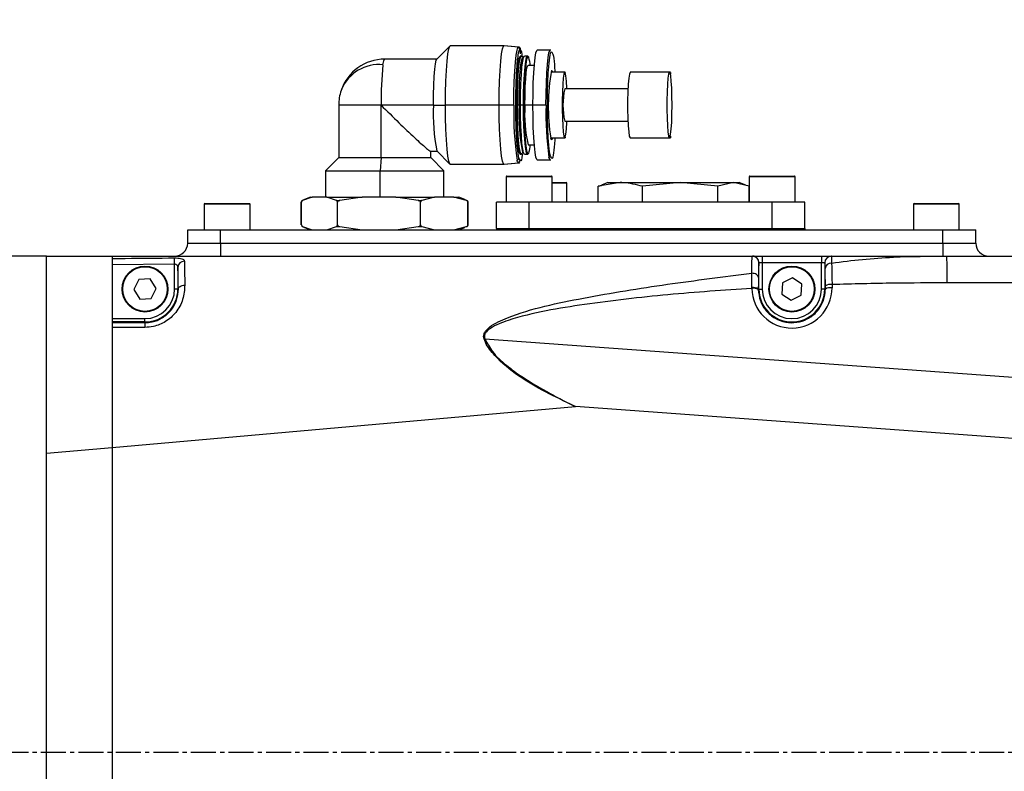
# Model space of a CAD drawing. Units: inches. Extents: x 351 to 12581, y 96 to 8747.
# Drawn here: x 4442 to 4592, y 7123 to 7237 of the extents above; entities that cross this region are included whole.
import ezdxf

# ---------------------------------------------------------------- set-up
doc = ezdxf.new("R2010")
doc.units = ezdxf.units.IN
doc.header["$MEASUREMENT"] = 0
doc.linetypes.add('CENTER2', pattern=[28.575, 19.05, -3.175, 3.175, -3.175])
doc.layers.add('2细线层', color=4, linetype='Continuous')
doc.layers.add('3中心线层', color=1, linetype='CENTER2')
doc.styles.add('宋体', font='txt')
doc.dimstyles.new('TH_GBDIM', dxfattribs={"dimscale": 12, "dimtxt": 5, "dimasz": 2.5, "dimexe": 2, "dimexo": 0, "dimgap": 1.5, "dimtad": 1, "dimtoh": 1, "dimdsep": 46, "dimtxsty": '宋体', "dimcen": 2.5, "dimclrd": 130, "dimclre": 130, "dimclrt": 3, "dimadec": 0, "dimazin": 2, "dimtfac": 0.714286, "dimtdec": 1, "dimtmove": 0, "dimatfit": 3, "dimfxl": 1, "dimtzin": 0, "dimlwd": -1, "dimlwe": -1, "dimarcsym": 0})

# ---------------------------------------------------------------- blocks, each defined once
blk = doc.blocks.new('*D137')
at = {"layer": '2细线层', "color": 130}
for p, q in [((3966.44, 7850.46), (3966.44, 7985.04)), ((4257.01, 5267.14), (4622.54, 4262.36))]:
    blk.add_line(p, q, dxfattribs=at)
blk.add_arc((3966.44, 6065.88), 1895.16, 290.89798, 89.09301, dxfattribs=at)
for points in [[(3996.48, 7965.8), (3996.4, 7955.8), (3966.44, 7961.04)], [(4640.7, 4300.08), (4644.2, 4290.71), (4614.34, 4284.92)]]:
    blk.add_solid(points, dxfattribs=at)
at = {"layer": 'Defpoints', "color": 0}
for p in [(3966.44, 7850.46), (5630.11, 6973.52), (3966.44, 6065.88), (3966.44, 5789.09), (4257.01, 5267.14)]:
    blk.add_point(p, dxfattribs=at)
at = {"layer": '2细线层', "color": 3, "insert": (5880.1, 6403.16), "char_height": 60, "attachment_point": 5, "rotation": 279.9955, "style": '宋体'}
blk.add_mtext('160%%d', dxfattribs=at)

msp = doc.modelspace()

# ---------------------------------------------------------------- linework, layer by layer
at = {"color": 7, "linetype": 'Continuous', "lineweight": 25}
for p, q in [((4507.85, 7233.356), (4505.869, 7231.362)), ((4516.081, 7233.384), (4507.906, 7233.384)), ((4516.137, 7233.384), (4516.081, 7233.384)), ((4518.305, 7233.189), (4516.086, 7233.384)), ((4518.364, 7233.189), (4516.137, 7233.384)), ((4516.137, 7233.379), (4516.137, 7233.384)), ((4518.634, 7232.214), (4518.636, 7232.72)), ((4523.158, 7232.734), (4521.165, 7232.734)), ((4523.237, 7232.734), (4523.158, 7232.734)), ((4505.891, 7231.384), (4497.937, 7231.384)), ((4518.732, 7231.834), (4518.573, 7231.834)), ((4518.972, 7231.617), (4518.779, 7231.811)), ((4518.78, 7232.474), (4518.89, 7231.699)), ((4519.164, 7231.811), (4518.926, 7231.572)), ((4519.669, 7231.834), (4519.211, 7231.834)), ((4519.737, 7231.834), (4519.669, 7231.834)), ((4519.815, 7231.711), (4519.716, 7231.811)), ((4519.837, 7231.734), (4519.737, 7231.834)), ((4520.71, 7230.434), (4519.769, 7230.434)), ((4525.352, 7229.384), (4523.219, 7229.384)), ((4525.437, 7229.384), (4525.352, 7229.384)), ((4541.302, 7229.384), (4535.32, 7229.384)), ((4541.437, 7229.384), (4541.302, 7229.384)), ((4534.977, 7226.844), (4525.352, 7226.844)), ((4490.937, 7224.384), (4490.937, 7216.384)), ((4505.36, 7224.384), (4497.385, 7224.384)), ((4497.385, 7216.384), (4497.385, 7224.384)), ((4505.36, 7224.384), (4507.196, 7224.384)), ((4515.37, 7224.384), (4507.196, 7224.384)), ((4517.605, 7224.384), (4515.37, 7224.384)), ((4518.144, 7224.384), (4517.985, 7224.384)), ((4518.402, 7224.384), (4518.144, 7224.384)), ((4518.402, 7224.384), (4518.623, 7224.384)), ((4519.081, 7224.384), (4518.623, 7224.384)), ((4519.189, 7224.384), (4519.081, 7224.384)), ((4522.499, 7224.384), (4520.505, 7224.384)), ((4525.352, 7221.924), (4534.977, 7221.924)), ((4523.253, 7219.307), (4523.221, 7219.414)), ((4523.23, 7219.384), (4525.352, 7219.384)), ((4525.352, 7219.384), (4525.437, 7219.384)), ((4535.32, 7219.384), (4541.302, 7219.384)), ((4541.302, 7219.384), (4541.437, 7219.384)), ((4519.769, 7218.334), (4520.71, 7218.334)), ((4490.937, 7216.384), (4488.937, 7214.384)), ((4490.937, 7216.384), (4497.385, 7216.384)), ((4497.385, 7216.384), (4497.227, 7214.384)), ((4497.385, 7216.384), (4504.937, 7216.384)), ((4504.916, 7217.384), (4505.891, 7217.384)), ((4504.937, 7216.384), (4504.937, 7217.384)), ((4506.937, 7214.384), (4504.937, 7216.384)), ((4505.869, 7217.406), (4507.85, 7215.413)), ((4518.464, 7216.147), (4518.365, 7216.294)), ((4518.573, 7216.934), (4518.732, 7216.934)), ((4518.633, 7216.839), (4518.633, 7216.934)), ((4518.779, 7216.958), (4518.972, 7217.152)), ((4518.926, 7217.197), (4519.164, 7216.958)), ((4519.211, 7216.934), (4519.669, 7216.934)), ((4519.669, 7216.934), (4519.737, 7216.934)), ((4519.716, 7216.958), (4519.815, 7217.057)), ((4519.737, 7216.934), (4519.837, 7217.034)), ((4507.906, 7215.384), (4516.081, 7215.384)), ((4516.081, 7215.384), (4516.137, 7215.384)), ((4516.086, 7215.384), (4518.305, 7215.579)), ((4516.137, 7215.384), (4518.364, 7215.579)), ((4516.137, 7215.384), (4516.137, 7215.389)), ((4521.165, 7216.034), (4523.158, 7216.034)), ((4523.158, 7216.034), (4523.237, 7216.034)), ((4488.937, 7214.384), (4488.937, 7210.384)), ((4488.937, 7214.384), (4497.227, 7214.384)), ((4497.227, 7214.384), (4506.937, 7214.384)), ((4497.227, 7210.384), (4497.227, 7214.384)), ((4506.937, 7210.384), (4506.937, 7214.384)), ((4516.437, 7213.484), (4516.437, 7209.584)), ((4516.537, 7213.584), (4523.027, 7213.584)), ((4523.027, 7213.584), (4523.337, 7213.584)), ((4523.437, 7209.584), (4523.437, 7213.484)), ((4553.437, 7213.484), (4553.437, 7209.584)), ((4553.537, 7213.584), (4560.337, 7213.584)), ((4560.437, 7209.584), (4560.437, 7213.484)), ((4523.437, 7212.584), (4525.587, 7212.584)), ((4525.687, 7209.584), (4525.687, 7212.484)), ((4533.808, 7212.584), (4530.446, 7212.021)), ((4530.446, 7212.021), (4530.956, 7212.142)), ((4530.446, 7209.584), (4530.446, 7212.021)), ((4531.937, 7212.584), (4530.929, 7212.217)), ((4531.937, 7212.584), (4533.808, 7212.584)), ((4533.808, 7212.584), (4542.916, 7212.584)), ((4542.916, 7212.584), (4537.171, 7212.021)), ((4537.171, 7209.584), (4537.171, 7212.021)), ((4548.662, 7212.021), (4542.916, 7212.584)), ((4542.916, 7212.584), (4551.046, 7212.584)), ((4551.046, 7212.584), (4548.662, 7212.021)), ((4548.662, 7209.584), (4548.662, 7212.021)), ((4553.429, 7212.021), (4551.046, 7212.584)), ((4551.046, 7212.584), (4551.937, 7212.584)), ((4552.946, 7212.217), (4551.937, 7212.584)), ((4553.429, 7209.584), (4553.429, 7212.021)), ((4486.891, 7210.384), (4485.438, 7209.881)), ((4486.636, 7210.384), (4485.743, 7210.014)), ((4486.636, 7210.384), (4486.891, 7210.384)), ((4489.122, 7210.384), (4486.891, 7210.384)), ((4490.575, 7209.881), (4489.122, 7210.384)), ((4489.122, 7210.384), (4494.483, 7210.384)), ((4494.483, 7210.384), (4491.116, 7209.881)), ((4499.655, 7210.384), (4494.483, 7210.384)), ((4503.022, 7209.881), (4499.655, 7210.384)), ((4499.655, 7210.384), (4505.529, 7210.384)), ((4505.529, 7210.384), (4503.615, 7209.881)), ((4508.47, 7210.384), (4505.529, 7210.384)), ((4510.385, 7209.881), (4508.47, 7210.384)), ((4508.47, 7210.384), (4509.239, 7210.384)), ((4510.132, 7210.014), (4509.239, 7210.384)), ((4470.437, 7209.284), (4470.437, 7205.384)), ((4470.537, 7209.384), (4477.337, 7209.384)), ((4477.437, 7205.384), (4477.437, 7209.284)), ((4485.236, 7206.166), (4485.236, 7209.604)), ((4485.275, 7206.166), (4485.275, 7209.604)), ((4485.743, 7210.014), (4485.59, 7209.951)), ((4490.575, 7209.881), (4491.116, 7209.881)), ((4490.738, 7206.166), (4490.738, 7209.604)), ((4503.022, 7209.881), (4503.615, 7209.881)), ((4503.4, 7206.166), (4503.4, 7209.604)), ((4510.122, 7209.99), (4510.436, 7209.881)), ((4510.385, 7209.881), (4510.436, 7209.881)), ((4510.599, 7206.166), (4510.599, 7209.604)), ((4510.639, 7209.604), (4510.639, 7209.61)), ((4510.639, 7206.166), (4510.639, 7209.604)), ((4514.937, 7205.584), (4514.937, 7209.584)), ((4519.937, 7209.584), (4514.937, 7209.584)), ((4519.937, 7205.584), (4519.937, 7209.584)), ((4556.937, 7209.584), (4519.937, 7209.584)), ((4556.937, 7205.584), (4556.937, 7209.584)), ((4561.937, 7209.584), (4556.937, 7209.584)), ((4561.937, 7205.584), (4561.937, 7209.584)), ((4578.437, 7209.284), (4578.437, 7205.384)), ((4578.538, 7209.384), (4585.337, 7209.384)), ((4585.437, 7205.384), (4585.437, 7209.284)), ((4485.438, 7205.889), (4486.891, 7205.384)), ((4485.59, 7205.819), (4485.743, 7205.755)), ((4485.743, 7205.755), (4486.636, 7205.384)), ((4489.122, 7205.384), (4490.575, 7205.889)), ((4490.575, 7205.889), (4491.115, 7205.889)), ((4491.115, 7205.889), (4494.483, 7205.384)), ((4499.655, 7205.384), (4503.023, 7205.889)), ((4503.023, 7205.889), (4503.614, 7205.889)), ((4503.614, 7205.889), (4505.529, 7205.384)), ((4508.47, 7205.384), (4510.385, 7205.889)), ((4509.239, 7205.384), (4510.132, 7205.755)), ((4510.437, 7205.889), (4510.122, 7205.78)), ((4510.385, 7205.889), (4510.437, 7205.889)), ((4467.937, 7203.384), (4467.937, 7205.384)), ((4467.937, 7205.384), (4472.937, 7205.384)), ((4472.937, 7203.384), (4472.937, 7205.384)), ((4472.937, 7205.384), (4582.937, 7205.384)), ((4514.937, 7205.584), (4514.937, 7205.384)), ((4514.937, 7205.584), (4519.937, 7205.584)), ((4519.937, 7205.584), (4519.937, 7205.384)), ((4519.937, 7205.584), (4556.937, 7205.584)), ((4556.937, 7205.584), (4556.937, 7205.384)), ((4556.937, 7205.584), (4561.937, 7205.584)), ((4561.937, 7205.584), (4561.937, 7205.384)), ((4582.937, 7203.384), (4582.937, 7205.384)), ((4582.937, 7205.384), (4587.937, 7205.384)), ((4587.937, 7203.384), (4587.937, 7205.384)), ((4467.937, 7203.384), (4472.937, 7203.384)), ((4472.937, 7203.384), (4582.937, 7203.384)), ((4472.937, 7203.384), (4472.937, 7201.384)), ((4582.937, 7203.384), (4587.937, 7203.384)), ((4582.937, 7203.384), (4582.937, 7201.384)), ((4446.437, 7201.384), (4456.437, 7201.384)), ((4456.437, 7201.384), (4553.931, 7201.384)), ((4456.437, 7201.384), (4456.437, 7201.026)), ((4553.931, 7201.384), (4555.429, 7201.384)), ((4555.429, 7201.384), (4555.429, 7200.384)), ((4555.429, 7201.384), (4564.446, 7201.384)), ((4564.446, 7201.384), (4564.446, 7200.384)), ((4564.446, 7201.384), (4565.946, 7201.384)), ((4565.946, 7201.384), (4565.954, 7201.384)), ((4565.954, 7201.384), (4583.53, 7201.384)), ((4583.53, 7201.384), (4652.925, 7201.384)), ((4465.946, 7200.147), (4456.437, 7200.06)), ((4465.946, 7200.147), (4465.938, 7201.122)), ((4465.946, 7196.384), (4465.946, 7200.147)), ((4554.929, 7196.384), (4554.929, 7200.384)), ((4554.929, 7200.384), (4554.929, 7200.384)), ((4555.429, 7200.384), (4554.929, 7200.384)), ((4555.429, 7200.384), (4555.429, 7196.384)), ((4564.446, 7200.384), (4555.429, 7200.384)), ((4564.946, 7200.384), (4564.446, 7200.384)), ((4564.446, 7196.384), (4564.446, 7200.384)), ((4564.946, 7200.384), (4564.946, 7196.384)), ((4564.954, 7200.384), (4564.946, 7200.384)), ((4466.446, 7199.688), (4466.446, 7196.384)), ((4460.513, 7197.835), (4459.719, 7196.309)), ((4462.232, 7197.91), (4460.513, 7197.835)), ((4463.156, 7196.459), (4462.232, 7197.91)), ((4558.508, 7197.342), (4558.394, 7195.625)), ((4560.052, 7198.1), (4558.508, 7197.342)), ((4561.481, 7197.143), (4560.052, 7198.1)), ((4561.366, 7195.427), (4561.481, 7197.143)), ((4565.042, 7196.384), (4565.04, 7196.879)), ((4566.053, 7197.064), (4566.055, 7196.57)), ((4652.87, 7197.312), (4583.598, 7197.312)), ((4459.719, 7196.309), (4460.643, 7194.859)), ((4462.362, 7194.934), (4463.156, 7196.459)), ((4466.446, 7196.384), (4465.946, 7196.384)), ((4466.515, 7196.384), (4466.446, 7196.384)), ((4553.844, 7196.477), (4553.842, 7196.593)), ((4554.83, 7196.384), (4554.83, 7196.307)), ((4554.83, 7196.384), (4554.929, 7196.384)), ((4554.929, 7196.384), (4555.429, 7196.384)), ((4558.394, 7195.625), (4559.823, 7194.668)), ((4559.823, 7194.668), (4561.366, 7195.427)), ((4564.946, 7196.384), (4564.446, 7196.384)), ((4565.042, 7196.384), (4564.946, 7196.384)), ((4460.643, 7194.859), (4462.362, 7194.934)), ((4456.437, 7191.876), (4461.437, 7191.876)), ((4461.437, 7191.376), (4456.437, 7191.376)), ((4456.437, 7191.262), (4461.437, 7191.261)), ((4461.437, 7191.376), (4461.437, 7191.876)), ((4461.437, 7191.261), (4461.437, 7191.376)), ((4513.184, 7188.821), (4642.951, 7179.381)), ((4456.437, 7172.267), (4527, 7178.493)), ((4822.375, 7157.004), (4527, 7178.493)), ((4446.437, 7171.384), (4456.437, 7172.267)), ((4446.437, 7080.384), (4446.437, 7171.384)), ((4456.437, 7172.267), (4456.437, 7079.502))]:
    msp.add_line(p, q, dxfattribs=at)
at = {"color": 8, "linetype": 'Continuous', "lineweight": 25}
for p, q in [((4518.363, 7233.153), (4518.364, 7233.189)), ((4518.58, 7232.775), (4518.78, 7232.474)), ((4523.432, 7232.322), (4523.557, 7232.135)), ((4523.487, 7229.425), (4523.483, 7229.384)), ((4517.605, 7224.384), (4517.611, 7225.577)), ((4497.385, 7224.384), (4490.937, 7224.384)), ((4520.505, 7224.384), (4519.291, 7224.384)), ((4523.377, 7219.121), (4523.228, 7219.344)), ((4523.359, 7216.333), (4523.159, 7216.633)), ((4518.124, 7215.865), (4518.085, 7216.01)), ((4518.364, 7215.579), (4518.363, 7215.582)), ((4518.604, 7215.937), (4518.464, 7216.147)), ((4523.118, 7213.484), (4516.437, 7213.484)), ((4523.437, 7213.484), (4523.118, 7213.484)), ((4560.437, 7213.484), (4553.437, 7213.484)), ((4523.536, 7212.484), (4523.437, 7212.484)), ((4525.687, 7212.484), (4523.536, 7212.484)), ((4470.626, 7209.284), (4470.437, 7209.284)), ((4477.437, 7209.284), (4470.626, 7209.284)), ((4585.437, 7209.284), (4578.438, 7209.284))]:
    msp.add_line(p, q, dxfattribs=at)
at = {"color": 7, "linetype": 'Continuous', "lineweight": 25, "flags": 128}
for points in [[(4507.196, 7224.384), (4507.211, 7226.255), (4507.257, 7228.045), (4507.331, 7229.674), (4507.431, 7231.073), (4507.551, 7232.178), (4507.687, 7232.944), (4507.832, 7233.335), (4507.906, 7233.384)], [(4515.37, 7224.384), (4515.386, 7226.255), (4515.431, 7228.045), (4515.506, 7229.674), (4515.605, 7231.073), (4515.725, 7232.178), (4515.861, 7232.944), (4516.006, 7233.335), (4516.086, 7233.384)], [(4517.611, 7225.577), (4517.62, 7226.215), (4517.665, 7227.966), (4517.737, 7229.56), (4517.835, 7230.928), (4517.952, 7232.01), (4518.085, 7232.759), (4518.227, 7233.141), (4518.372, 7233.141), (4518.515, 7232.759)], [(4520.505, 7224.384), (4520.52, 7226.12), (4520.562, 7227.78), (4520.631, 7229.292), (4520.724, 7230.589), (4520.835, 7231.616), (4520.961, 7232.326), (4521.096, 7232.688), (4521.165, 7232.734)], [(4522.499, 7224.384), (4522.514, 7226.12), (4522.556, 7227.78), (4522.625, 7229.292), (4522.717, 7230.589), (4522.829, 7231.616), (4522.955, 7232.326), (4523.09, 7232.688), (4523.158, 7232.734)], [(4505.36, 7224.384), (4505.374, 7225.942), (4505.414, 7227.421), (4505.48, 7228.749), (4505.568, 7229.857), (4505.673, 7230.691), (4505.789, 7231.209), (4505.869, 7231.362)], [(4517.985, 7224.384), (4517.999, 7226.042), (4518.043, 7227.617), (4518.113, 7229.029), (4518.206, 7230.209), (4518.318, 7231.096), (4518.442, 7231.647), (4518.573, 7231.834)], [(4518.144, 7224.384), (4518.159, 7226.042), (4518.202, 7227.617), (4518.272, 7229.029), (4518.366, 7230.209), (4518.477, 7231.096), (4518.601, 7231.647), (4518.732, 7231.834), (4518.779, 7231.811)], [(4518.402, 7224.384), (4518.417, 7225.989), (4518.459, 7227.513), (4518.526, 7228.88), (4518.617, 7230.021), (4518.725, 7230.88), (4518.845, 7231.413), (4518.926, 7231.572)], [(4518.623, 7224.384), (4518.637, 7226.042), (4518.681, 7227.617), (4518.751, 7229.029), (4518.844, 7230.209), (4518.956, 7231.096), (4519.08, 7231.647), (4519.211, 7231.834)], [(4519.081, 7224.384), (4519.096, 7226.042), (4519.139, 7227.617), (4519.209, 7229.029), (4519.303, 7230.209), (4519.414, 7231.096), (4519.538, 7231.647), (4519.669, 7231.834), (4519.716, 7231.811)], [(4519.189, 7224.384), (4519.203, 7226.02), (4519.246, 7227.573), (4519.315, 7228.967), (4519.407, 7230.131), (4519.517, 7231.006), (4519.64, 7231.55), (4519.769, 7231.734), (4519.815, 7231.711)], [(4519.736, 7231.79), (4519.737, 7231.834), (4519.737, 7231.834)], [(4519.836, 7231.685), (4519.837, 7231.734), (4519.838, 7231.682)], [(4519.291, 7224.384), (4519.305, 7225.832), (4519.346, 7227.196), (4519.412, 7228.396), (4519.498, 7229.363), (4519.6, 7230.041), (4519.711, 7230.39), (4519.769, 7230.434)], [(4525.695, 7226.844), (4525.689, 7226.972), (4525.622, 7228.031), (4525.534, 7228.818), (4525.433, 7229.277), (4525.326, 7229.373), (4525.22, 7229.099), (4525.125, 7228.476), (4525.046, 7227.549), (4524.99, 7226.387), (4524.961, 7225.076), (4524.96, 7223.715), (4524.989, 7222.403), (4525.045, 7221.238), (4525.123, 7220.306), (4525.219, 7219.677), (4525.324, 7219.397), (4525.431, 7219.486), (4525.532, 7219.94), (4525.62, 7220.722), (4525.688, 7221.777), (4525.695, 7221.924)], [(4525.439, 7229.261), (4525.438, 7229.299), (4525.437, 7229.365), (4525.436, 7229.268)], [(4535.32, 7229.384), (4535.294, 7229.373), (4535.189, 7229.099), (4535.093, 7228.476), (4535.015, 7227.549), (4534.959, 7226.387), (4534.929, 7225.076), (4534.929, 7223.715), (4534.958, 7222.403), (4535.014, 7221.238), (4535.092, 7220.306), (4535.187, 7219.677), (4535.292, 7219.397), (4535.32, 7219.384)], [(4541.639, 7226.972), (4541.572, 7228.031), (4541.484, 7228.818), (4541.383, 7229.277), (4541.276, 7229.373), (4541.17, 7229.099), (4541.075, 7228.476), (4540.996, 7227.549), (4540.94, 7226.387), (4540.911, 7225.076), (4540.91, 7223.715), (4540.939, 7222.403), (4540.995, 7221.238), (4541.073, 7220.306), (4541.169, 7219.677), (4541.274, 7219.397), (4541.381, 7219.486), (4541.482, 7219.94), (4541.57, 7220.722), (4541.638, 7221.777), (4541.681, 7223.024), (4541.696, 7224.373), (4541.682, 7225.722), (4541.639, 7226.972)], [(4541.439, 7229.07), (4541.438, 7229.299), (4541.437, 7229.365), (4541.435, 7229.088)], [(4507.906, 7215.384), (4507.832, 7215.434), (4507.687, 7215.825), (4507.551, 7216.59), (4507.431, 7217.696), (4507.331, 7219.094), (4507.257, 7220.724), (4507.211, 7222.513), (4507.196, 7224.384)], [(4516.086, 7215.384), (4516.006, 7215.434), (4515.861, 7215.825), (4515.725, 7216.59), (4515.605, 7217.696), (4515.506, 7219.094), (4515.431, 7220.724), (4515.386, 7222.513), (4515.37, 7224.384)], [(4518.573, 7216.934), (4518.442, 7217.121), (4518.318, 7217.672), (4518.206, 7218.56), (4518.113, 7219.739), (4518.043, 7221.152), (4517.999, 7222.726), (4517.985, 7224.384)], [(4518.779, 7216.958), (4518.732, 7216.934), (4518.601, 7217.121), (4518.477, 7217.672), (4518.366, 7218.56), (4518.272, 7219.739), (4518.202, 7221.152), (4518.159, 7222.726), (4518.144, 7224.384)], [(4519.211, 7216.934), (4519.08, 7217.121), (4518.956, 7217.672), (4518.844, 7218.56), (4518.751, 7219.739), (4518.681, 7221.152), (4518.637, 7222.726), (4518.623, 7224.384)], [(4519.716, 7216.958), (4519.669, 7216.934), (4519.538, 7217.121), (4519.414, 7217.672), (4519.303, 7218.56), (4519.209, 7219.739), (4519.139, 7221.152), (4519.096, 7222.726), (4519.081, 7224.384)], [(4519.815, 7217.057), (4519.769, 7217.034), (4519.64, 7217.219), (4519.517, 7217.762), (4519.407, 7218.638), (4519.315, 7219.802), (4519.246, 7221.195), (4519.203, 7222.749), (4519.189, 7224.384)], [(4521.165, 7216.034), (4521.096, 7216.08), (4520.961, 7216.443), (4520.835, 7217.153), (4520.724, 7218.179), (4520.631, 7219.476), (4520.562, 7220.988), (4520.52, 7222.648), (4520.505, 7224.384)], [(4525.436, 7219.5), (4525.437, 7219.39), (4525.439, 7219.507)], [(4541.435, 7219.68), (4541.436, 7219.64), (4541.437, 7219.39), (4541.439, 7219.511), (4541.439, 7219.699)], [(4519.737, 7216.934), (4519.737, 7216.934), (4519.736, 7216.978)], [(4519.838, 7217.087), (4519.837, 7217.034), (4519.836, 7217.084)], [(4523.158, 7216.034), (4523.09, 7216.08), (4522.955, 7216.443)], [(4518.509, 7215.986), (4518.372, 7215.627), (4518.227, 7215.627), (4518.124, 7215.865)], [(4485.254, 7209.708), (4485.249, 7209.691), (4485.24, 7209.654)], [(4485.24, 7206.216), (4485.236, 7206.166), (4485.236, 7206.159)], [(4510.621, 7206.062), (4510.626, 7206.079), (4510.635, 7206.116)], [(4554.845, 7198.139), (4554.823, 7198.265), (4554.763, 7198.387), (4554.668, 7198.499), (4554.54, 7198.597), (4554.386, 7198.677), (4554.211, 7198.736), (4554.021, 7198.772), (4553.825, 7198.784)], [(4466.515, 7196.384), (4466.536, 7196.495), (4466.593, 7196.601), (4466.684, 7196.7), (4466.805, 7196.787), (4466.953, 7196.859), (4467.121, 7196.914), (4467.304, 7196.949), (4467.494, 7196.963)], [(4461.422, 7190.541), (4459.422, 7190.544), (4456.437, 7190.548)]]:
    msp.add_lwpolyline(points, dxfattribs=at)
at = {"color": 8, "linetype": 'Continuous', "lineweight": 25, "flags": 128}
for points in [[(4497.674, 7230.535), (4497.791, 7231.134), (4497.916, 7231.379), (4497.937, 7231.384)], [(4523.335, 7229.676), (4523.38, 7229.677), (4523.487, 7229.425)]]:
    msp.add_lwpolyline(points, dxfattribs=at)
at = {"color": 7, "linetype": 'Continuous', "lineweight": 25}
for centre, radius in [((4461.437, 7196.384), 3.5), ((4461.437, 7196.384), 3.4), ((4559.937, 7196.384), 3.5), ((4559.937, 7196.384), 3.4)]:
    msp.add_circle(centre, radius, dxfattribs=at)
msp.add_arc((3966.437, 6065.884), 1696.46, 289.990985, 167.00202)
for centre, radius, start, end in [((4497.937, 7224.384), 7, 90, 161.44493), ((4515.7, 7230.202), 4.405, 3.01828, 18.85661), ((4497.099, 7224.315), 6.246, 84.72295, 156.52821), ((4548.132, 7225.084), 50.752, 173.83419, 180.78956), ((4553.468, 7224.199), 30.627, 169.69857, 189.12253), ((4536.182, 7224.384), 11.107, 167.20256, 192.79744), ((4497.937, 7224.384), 7, 161.44493, 180), ((4534.256, 7222.984), 28.93, 177.22577, 191.11648), ((4567.971, 7223.072), 50.384, 178.50811, 188.05795), ((4548.165, 7222.942), 29.798, 177.22577, 191.11648), ((4540.308, 7223), 21.062, 176.23095, 192.79763), ((4570.262, 7223.14), 47.779, 178.50811, 188.05795), ((4515.356, 7218.619), 4.751, 342.35282, 356.56357), ((4518.065, 7216.309), 0.3, 273.72126, 357.07879), ((4522.958, 7216.644), 0.201, 268.9701, 356.9519), ((4516.537, 7213.484), 0.1, 90, 180), ((4523.337, 7213.484), 0.1, 0, 90), ((4553.537, 7213.484), 0.1, 90, 180), ((4560.337, 7213.484), 0.1, 0, 90), ((4525.587, 7212.484), 0.1, 0, 90), ((4470.537, 7209.284), 0.1, 90, 180), ((4477.337, 7209.284), 0.1, 0, 90), ((4485.536, 7209.604), 0.3, 112.5, 138.31694), ((4578.537, 7209.284), 0.1, 90, 180), ((4585.337, 7209.284), 0.1, 0, 90), ((4510.339, 7206.166), 0.3, 292.55, 318.43896), ((4465.937, 7203.384), 2, 270, 0), ((4589.937, 7203.384), 2, 180, 270), ((4553.929, 7200.384), 1, 0.00324, 90.00329), ((4553.93, 7200.385), 0.999, 359.9653, 89.96525), ((4565.946, 7200.384), 1, 90.00436, 180.00436), ((4565.954, 7200.384), 1, 90.00436, 180.00436), ((4514.797, 7198.209), 68.806, 359.25306, 2.64527), ((4467.414, 7199.639), 0.969, 88.89416, 177.09382), ((4565.942, 7199.397), 0.938, 86.93282, 174.03176), ((4565.817, 7195.497), 1.585, 81.41095, 119.33533), ((4461.437, 7196.384), 5.009, 270, 0), ((4461.437, 7196.384), 4.509, 270, 0), ((4554.066, 7195.207), 1.404, 57.0059, 99.14979), ((4554.091, 7194.965), 1.532, 61.13213, 99.2723), ((4559.937, 7196.384), 5.009, 180, 0), ((4559.937, 7196.384), 4.509, 180, 0), ((4565.818, 7195.002), 1.585, 81.41095, 119.33533), ((4471.913, 7190.679), 10.492, 176.82298, 180.753), ((4523.776, 7161.192), 29.59, 110.97433, 111.23086)]:
    msp.add_arc(centre, radius, start, end, dxfattribs=at)
msp.add_ellipse((4559.949, 7196.55), major_axis=(0.443, 6.09), ratio=0.9999945, start_param=1.655307, end_param=4.7883049, dxfattribs=at)
for points, knots in [([(4518.365, 7216.294), (4518.285, 7216.76), (4518.124, 7217.691), (4517.959, 7220.437), (4517.886, 7223.697), (4517.917, 7227.078), (4518.049, 7230.07), (4518.26, 7232.094), (4518.453, 7233.017), (4518.56, 7232.813), (4518.58, 7232.775)], [0, 0, 0, 0, 0.1383232, 0.2766465, 0.4149697, 0.553293, 0.6916162, 0.8299395, 0.9682627, 1, 1, 1, 1]), ([(4518.64, 7232.685), (4518.639, 7232.69), (4518.639, 7232.839), (4518.64, 7232.84), (4518.637, 7232.914), (4518.634, 7232.936), (4518.628, 7232.969), (4518.611, 7233.018), (4518.571, 7233.086), (4518.499, 7233.149), (4518.421, 7233.186), (4518.375, 7233.185), (4518.364, 7233.185)], [0, 0, 0, 0, 0.0243682, 0.7645257, 0.8006757, 0.817975, 0.8317962, 0.8569076, 0.889067, 0.9379614, 0.9854039, 1, 1, 1, 1]), ([(4523.159, 7216.633), (4523.082, 7217.079), (4522.928, 7217.972), (4522.77, 7220.602), (4522.7, 7223.725), (4522.73, 7226.966), (4522.856, 7229.826), (4523.058, 7231.794), (4523.266, 7232.692), (4523.39, 7232.415), (4523.432, 7232.322)], [0, 0, 0, 0, 0.1333454, 0.2666907, 0.4000361, 0.5333815, 0.6667268, 0.8000722, 0.9334176, 1, 1, 1, 1]), ([(4523.557, 7232.135), (4523.637, 7231.724), (4523.755, 7231.115), (4523.827, 7229.808), (4523.85, 7229.384)], [0, 0, 0, 0, 0.6759296, 1, 1, 1, 1]), ([(4497.385, 7224.384), (4498.294, 7223.48), (4500.048, 7221.736), (4502.117, 7219.764), (4503.439, 7218.552), (4504.19, 7217.895), (4504.724, 7217.466), (4504.852, 7217.411), (4504.916, 7217.384)], [0, 0, 0, 0, 0.2870479, 0.5535646, 0.6755027, 0.7893303, 0.8965424, 1, 1, 1, 1]), ([(4523.86, 7219.384), (4523.856, 7219.285), (4523.812, 7218.25), (4523.652, 7217.051), (4523.475, 7216.115), (4523.376, 7216.302), (4523.359, 7216.333)], [0, 0, 0, 0, 0.0458807, 0.4803379, 0.914795, 1, 1, 1, 1]), ([(4523.47, 7219.384), (4523.444, 7219.232), (4523.414, 7219.054), (4523.382, 7219.113), (4523.377, 7219.121)], [0, 0, 0, 0, 0.858077, 1, 1, 1, 1]), ([(4518.896, 7216.988), (4518.89, 7216.926), (4518.816, 7216.17), (4518.705, 7215.77), (4518.611, 7215.925), (4518.604, 7215.937)], [0, 0, 0, 0, 0.07576175, 0.92862531, 1, 1, 1, 1]), ([(4518.363, 7215.582), (4518.371, 7215.582), (4518.412, 7215.58), (4518.471, 7215.604), (4518.512, 7215.636), (4518.526, 7215.648)], [0, 0, 0, 0, 0.1327081, 0.6920207, 1, 1, 1, 1]), ([(4537.171, 7212.021), (4536.222, 7212.271), (4535.105, 7212.565), (4533.978, 7212.582), (4533.808, 7212.584)], [0, 0, 0, 0, 0.8495266, 1, 1, 1, 1]), ([(4485.313, 7209.802), (4485.311, 7209.801), (4485.289, 7209.786), (4485.264, 7209.736), (4485.24, 7209.667), (4485.237, 7209.625), (4485.236, 7209.604)], [0, 0, 0, 0, 0.0548529, 0.527269, 0.7640902, 1, 1, 1, 1]), ([(4485.438, 7209.881), (4485.403, 7209.86), (4485.35, 7209.829), (4485.299, 7209.738), (4485.279, 7209.667), (4485.276, 7209.625), (4485.275, 7209.604)], [0, 0, 0, 0, 0.5013615, 0.7505977, 0.8755393, 1, 1, 1, 1]), ([(4490.738, 7209.604), (4490.737, 7209.625), (4490.734, 7209.667), (4490.714, 7209.738), (4490.663, 7209.829), (4490.61, 7209.86), (4490.575, 7209.881)], [0, 0, 0, 0, 0.1249082, 0.2501897, 0.5001299, 1, 1, 1, 1]), ([(4491.116, 7209.881), (4491.034, 7209.86), (4490.911, 7209.829), (4490.793, 7209.738), (4490.746, 7209.667), (4490.741, 7209.625), (4490.738, 7209.604)], [0, 0, 0, 0, 0.5012271, 0.7505282, 0.8754881, 1, 1, 1, 1]), ([(4503.4, 7209.604), (4503.397, 7209.625), (4503.392, 7209.667), (4503.344, 7209.738), (4503.226, 7209.829), (4503.104, 7209.86), (4503.022, 7209.881)], [0, 0, 0, 0, 0.1247064, 0.2498293, 0.4995073, 1, 1, 1, 1]), ([(4503.615, 7209.881), (4503.568, 7209.86), (4503.498, 7209.829), (4503.432, 7209.738), (4503.404, 7209.667), (4503.401, 7209.625), (4503.4, 7209.604)], [0, 0, 0, 0, 0.5014745, 0.7505042, 0.8755233, 1, 1, 1, 1]), ([(4510.599, 7209.604), (4510.598, 7209.625), (4510.595, 7209.667), (4510.568, 7209.738), (4510.501, 7209.829), (4510.431, 7209.86), (4510.385, 7209.881)], [0, 0, 0, 0, 0.1249082, 0.2501897, 0.5001299, 1, 1, 1, 1]), ([(4510.436, 7209.881), (4510.472, 7209.86), (4510.525, 7209.828), (4510.575, 7209.738), (4510.596, 7209.667), (4510.598, 7209.625), (4510.599, 7209.604)], [0, 0, 0, 0, 0.5007341, 0.7505202, 0.8753776, 1, 1, 1, 1]), ([(4485.275, 7206.166), (4485.276, 7206.145), (4485.279, 7206.103), (4485.299, 7206.032), (4485.35, 7205.941), (4485.403, 7205.91), (4485.438, 7205.889)], [0, 0, 0, 0, 0.1249096, 0.2501918, 0.5001313, 1, 1, 1, 1]), ([(4490.575, 7205.889), (4490.61, 7205.91), (4490.663, 7205.941), (4490.714, 7206.032), (4490.734, 7206.103), (4490.737, 7206.145), (4490.738, 7206.166)], [0, 0, 0, 0, 0.5000916, 0.7501071, 0.8752807, 1, 1, 1, 1]), ([(4490.738, 7206.166), (4490.741, 7206.145), (4490.746, 7206.103), (4490.794, 7206.032), (4490.911, 7205.941), (4491.034, 7205.91), (4491.115, 7205.889)], [0, 0, 0, 0, 0.1248321, 0.2500626, 0.4997027, 1, 1, 1, 1]), ([(4503.023, 7205.889), (4503.104, 7205.91), (4503.227, 7205.941), (4503.345, 7206.032), (4503.392, 7206.103), (4503.397, 7206.145), (4503.4, 7206.166)], [0, 0, 0, 0, 0.5013406, 0.7506126, 0.8755211, 1, 1, 1, 1]), ([(4503.4, 7206.166), (4503.401, 7206.145), (4503.404, 7206.103), (4503.432, 7206.032), (4503.499, 7205.941), (4503.568, 7205.91), (4503.614, 7205.889)], [0, 0, 0, 0, 0.1248636, 0.2501344, 0.5000785, 1, 1, 1, 1]), ([(4510.385, 7205.889), (4510.431, 7205.91), (4510.501, 7205.941), (4510.568, 7206.032), (4510.595, 7206.103), (4510.598, 7206.145), (4510.599, 7206.166)], [0, 0, 0, 0, 0.5000916, 0.7501071, 0.8752807, 1, 1, 1, 1]), ([(4510.599, 7206.166), (4510.598, 7206.145), (4510.596, 7206.103), (4510.575, 7206.032), (4510.525, 7205.941), (4510.472, 7205.91), (4510.437, 7205.889)], [0, 0, 0, 0, 0.1248537, 0.2500122, 0.5000558, 1, 1, 1, 1]), ([(4510.562, 7205.968), (4510.564, 7205.97), (4510.586, 7205.984), (4510.611, 7206.033), (4510.635, 7206.103), (4510.638, 7206.145), (4510.639, 7206.166)], [0, 0, 0, 0, 0.0486241, 0.5244287, 0.7626466, 1, 1, 1, 1]), ([(4446.437, 7201.384), (4441.26, 7201.384), (4431.185, 7201.384), (4419.652, 7201.384), (4411.873, 7201.384), (4407.604, 7201.384), (4403.347, 7201.384), (4398.829, 7201.384), (4393.212, 7201.384), (4386.175, 7201.384), (4377.573, 7201.384), (4367.825, 7201.384), (4356.931, 7201.384), (4344.966, 7201.384), (4331.931, 7201.384), (4317.818, 7201.384), (4302.527, 7201.384), (4291.935, 7201.384), (4286.437, 7201.384)], [0, 0, 0, 0, 0.0969904, 0.1887621, 0.2161289, 0.2428043, 0.2687953, 0.2959566, 0.3275288, 0.3741506, 0.4279556, 0.4889244, 0.5570565, 0.6323791, 0.7134187, 0.8015685, 0.8970061, 1, 1, 1, 1]), ([(4446.437, 7171.384), (4446.437, 7173.392), (4446.437, 7177.451), (4446.437, 7183.561), (4446.437, 7189.147), (4446.437, 7193.315), (4446.437, 7196.037), (4446.437, 7197.89), (4446.437, 7199.457), (4446.437, 7200.6), (4446.437, 7201.275), (4446.437, 7201.348), (4446.437, 7201.384)], [0, 0, 0, 0, 0.16448176, 0.33246618, 0.50202057, 0.62896485, 0.69210943, 0.75484501, 0.81706816, 0.87870032, 0.93969406, 1, 1, 1, 1]), ([(4456.437, 7201.384), (4456.437, 7201.356), (4456.437, 7201.3), (4456.437, 7200.826), (4456.437, 7200.027), (4456.437, 7198.89), (4456.437, 7197.407), (4456.437, 7195.215), (4456.437, 7192.321), (4456.437, 7188.641), (4456.437, 7184.73), (4456.437, 7179.224), (4456.437, 7175.058), (4456.437, 7172.267)], [0, 0, 0, 0, 0.0527024, 0.1053281, 0.1562146, 0.2071342, 0.2664114, 0.325806, 0.4291245, 0.5327393, 0.6486113, 0.7645577, 1, 1, 1, 1]), ([(4553.825, 7198.784), (4553.834, 7199.353), (4553.853, 7200.505), (4553.893, 7201.282), (4553.919, 7201.356), (4553.929, 7201.384)], [0, 0, 0, 0, 0.378101, 0.7651286, 1, 1, 1, 1]), ([(4553.929, 7201.384), (4553.929, 7201.384), (4553.93, 7201.384), (4553.931, 7201.384), (4553.931, 7201.384)], [0, 0, 0, 0, 0.9988828, 1, 1, 1, 1]), ([(4565.954, 7201.384), (4565.954, 7201.384), (4565.962, 7201.384), (4565.974, 7201.227), (4565.987, 7200.597), (4565.992, 7200.333)], [0, 0, 0, 0, 0.0000153, 0.5810006, 1, 1, 1, 1]), ([(4565.992, 7200.333), (4567.555, 7200.537), (4570.684, 7200.943), (4576.492, 7201.35), (4580.809, 7201.384), (4583.53, 7201.384), (4583.53, 7201.384)], [0, 0, 0, 0, 0.2696937, 0.5398382, 0.9999966, 1, 1, 1, 1]), ([(4456.437, 7201.026), (4457.104, 7201.033), (4460.271, 7201.067), (4463.438, 7201.098), (4465.938, 7201.122)], [0, 0, 0, 0, 0.210506, 1, 1, 1, 1]), ([(4465.938, 7201.122), (4466.103, 7201.119), (4466.437, 7201.114), (4466.878, 7201.052), (4467.21, 7200.942), (4467.398, 7200.791), (4467.422, 7200.664), (4467.432, 7200.607)], [0, 0, 0, 0, 0.1951476, 0.3947091, 0.6024572, 0.8213069, 1, 1, 1, 1]), ([(4466.446, 7199.688), (4466.443, 7199.738), (4466.435, 7199.844), (4466.375, 7199.981), (4466.264, 7200.082), (4466.114, 7200.14), (4466.001, 7200.145), (4465.946, 7200.147)], [0, 0, 0, 0, 0.20670708, 0.43867376, 0.64039671, 0.82399064, 1, 1, 1, 1]), ([(4467.432, 7200.607), (4467.445, 7200.051), (4467.465, 7199.179), (4467.485, 7197.712), (4467.493, 7197.08), (4467.494, 7196.963)], [0, 0, 0, 0, 0.5902682, 0.9242815, 1, 1, 1, 1]), ([(4554.929, 7200.384), (4554.921, 7200.36), (4554.902, 7200.297), (4554.871, 7199.628), (4554.854, 7198.634), (4554.845, 7198.139)], [0, 0, 0, 0, 0.2377527, 0.6199446, 1, 1, 1, 1]), ([(4565.009, 7199.495), (4565.002, 7199.721), (4564.985, 7200.267), (4564.965, 7200.341), (4564.954, 7200.384)], [0, 0, 0, 0, 0.4136834, 1, 1, 1, 1]), ([(4565.992, 7200.333), (4565.996, 7200.201), (4566.009, 7199.803), (4566.03, 7198.842), (4566.046, 7197.801), (4566.052, 7197.159), (4566.053, 7197.064)], [0, 0, 0, 0, 0.1697735, 0.5117774, 0.9281078, 1, 1, 1, 1]), ([(4466.515, 7196.384), (4466.507, 7196.958), (4466.488, 7198.339), (4466.462, 7199.19), (4466.446, 7199.688)], [0, 0, 0, 0, 0.4153227, 1, 1, 1, 1]), ([(4513.061, 7188.774), (4513.028, 7188.901), (4512.963, 7189.155), (4513.047, 7189.577), (4513.335, 7190.089), (4514.053, 7190.749), (4515.194, 7191.421), (4517.979, 7192.588), (4522.318, 7193.858), (4530.472, 7195.474), (4540.978, 7197.178), (4549.542, 7198.249), (4553.825, 7198.784)], [0, 0, 0, 0, 0.00914926, 0.01833631, 0.02951859, 0.05010065, 0.08575925, 0.12160669, 0.2603023, 0.39938619, 0.69965058, 1, 1, 1, 1]), ([(4553.842, 7196.593), (4553.839, 7196.886), (4553.831, 7197.684), (4553.828, 7198.358), (4553.825, 7198.784)], [0, 0, 0, 0, 0.3678835, 1, 1, 1, 1]), ([(4565.04, 7196.879), (4565.04, 7196.954), (4565.038, 7197.469), (4565.031, 7198.301), (4565.02, 7199.07), (4565.012, 7199.389), (4565.009, 7199.495)], [0, 0, 0, 0, 0.07189591, 0.4882399, 0.83023698, 1, 1, 1, 1]), ([(4467.494, 7196.963), (4467.443, 7196.246), (4467.343, 7194.846), (4466.272, 7192.817), (4464.665, 7191.368), (4462.958, 7190.64), (4461.855, 7190.569), (4461.422, 7190.541)], [0, 0, 0, 0, 0.2439312, 0.4755745, 0.68106, 0.8749737, 1, 1, 1, 1]), ([(4554.845, 7198.139), (4554.841, 7197.798), (4554.834, 7197.258), (4554.831, 7196.619), (4554.83, 7196.384)], [0, 0, 0, 0, 0.6321357, 1, 1, 1, 1]), ([(4583.598, 7197.312), (4580.9, 7197.308), (4575.05, 7197.301), (4569.204, 7197.147), (4566.053, 7197.064)], [0, 0, 0, 0, 0.4612061, 1, 1, 1, 1]), ([(4461.437, 7191.261), (4461.799, 7191.284), (4462.721, 7191.342), (4464.147, 7191.932), (4465.493, 7193.101), (4466.392, 7194.731), (4466.473, 7195.824), (4466.515, 7196.384)], [0, 0, 0, 0, 0.1259714, 0.3209347, 0.5264882, 0.7570694, 1, 1, 1, 1]), ([(4553.844, 7196.477), (4549.584, 7196.191), (4541.064, 7195.62), (4530.617, 7194.378), (4522.49, 7193.138), (4518.15, 7192.095), (4515.345, 7191.115), (4514.205, 7190.545), (4513.475, 7189.976), (4513.177, 7189.528), (4513.089, 7189.155), (4513.153, 7188.932), (4513.184, 7188.821)], [0, 0, 0, 0, 0.3018141, 0.6035359, 0.7435372, 0.8832053, 0.918593, 0.9538065, 0.9733923, 0.9836372, 0.9918286, 1, 1, 1, 1]), ([(4554.83, 7196.307), (4554.896, 7195.72), (4555.027, 7194.546), (4555.966, 7193.001), (4557.323, 7191.861), (4558.968, 7191.253), (4560.691, 7191.22), (4562.317, 7191.743), (4563.688, 7192.764), (4564.659, 7194.188), (4565.017, 7195.474), (4565.037, 7196.216), (4565.042, 7196.384)], [0, 0, 0, 0, 0.1114407, 0.2229384, 0.3320884, 0.4385479, 0.5429112, 0.6466446, 0.7514063, 0.8584077, 0.9679619, 1, 1, 1, 1]), ([(4456.437, 7190.548), (4456.437, 7189.956), (4456.437, 7188.045), (4456.437, 7184.732), (4456.437, 7179.229), (4456.437, 7175.059), (4456.437, 7172.267)], [0, 0, 0, 0, 0.0999028, 0.3224734, 0.5464571, 1, 1, 1, 1]), ([(4527, 7178.493), (4526.919, 7178.531), (4525.388, 7179.254), (4522.409, 7180.668), (4518.245, 7183.071), (4515.135, 7185.624), (4513.495, 7187.68), (4513.127, 7188.607), (4513.061, 7188.774)], [0, 0, 0, 0, 0.0150685, 0.2874867, 0.5597345, 0.8285058, 0.9692423, 1, 1, 1, 1]), ([(4513.184, 7188.821), (4513.543, 7188.143), (4514.365, 7186.589), (4516.46, 7184.724), (4519.407, 7182.6), (4522.729, 7180.654), (4525.392, 7179.282), (4526.684, 7178.646), (4526.913, 7178.535), (4527, 7178.493)], [0, 0, 0, 0, 0.1316193, 0.3013497, 0.4719232, 0.7541196, 0.9566789, 0.983472, 1, 1, 1, 1])]:
    msp.add_open_spline(points, degree=3, knots=knots, dxfattribs=at)
at = {"layer": '3中心线层', "ltscale": 0.2}
msp.add_line((3748.348, 7125.884), (4968.681, 7125.884), dxfattribs=at)

# ---------------------------------------------------------------- dimensions: what is measured, and where the dimension line sits
at = {"layer": '2细线层'}
dim = msp.add_angular_dim_2l(base=(5630.114, 6973.52), line1=((3966.437, 5789.089), (3966.437, 7850.46)), line2=((3966.437, 6065.884), (4257.013, 5267.144)), dimstyle='TH_GBDIM', dxfattribs=at)
dim.commit()
dim.dimension.update_dxf_attribs({"geometry": '*D137', "text_midpoint": (5880.1, 6403.159)})

doc.saveas('drawing.dxf')
